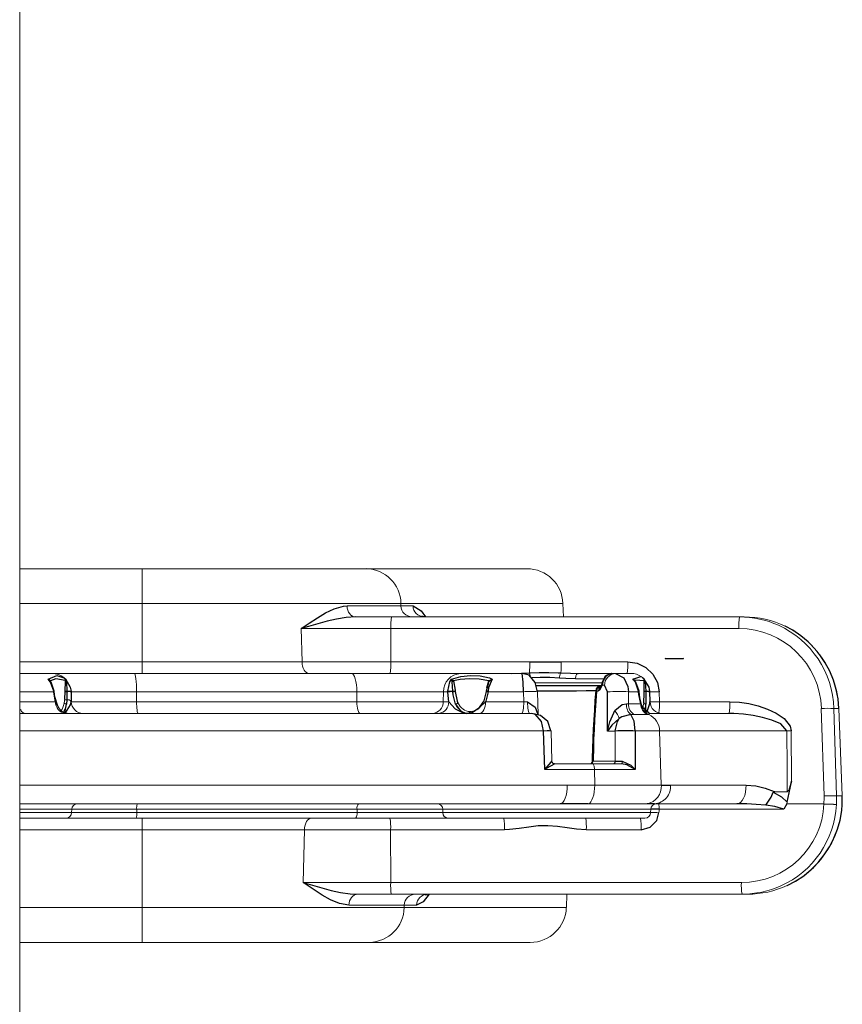
# Model space of a CAD drawing. Units: inches. Extents: x 5675 to 6300, y -5820 to -4926.
# Drawn here: x 5847 to 5864, y -5100 to -5079 of the extents above; entities that cross this region are included whole.
import ezdxf

# ---------------------------------------------------------------- set-up
doc = ezdxf.new("R2010")
doc.units = ezdxf.units.IN
doc.header["$MEASUREMENT"] = 0
doc.layers.add('2D_NFSACCENT', color=232, linetype='Continuous')
doc.layers.add('2D_NFSHOOPLA_CLR_2', color=190, linetype='Continuous')

# ---------------------------------------------------------------- blocks, each defined once
blk = doc.blocks.new('RSALLY00')
at = {"layer": '2D_NFSACCENT', "linetype": 'Continuous', "lineweight": 15}
blk.add_line((-1.177, -21.528, 0), (-1.177, -61.489, 0), dxfattribs=at)
at = {"layer": '2D_NFSHOOPLA_CLR_2', "linetype": 'Continuous', "lineweight": 15}
for p, q in [((-11.766, -35.931, -0.006), (-8.43, -35.931, -0.006)), ((-8.43, -35.931, -0.006), (-3.715, -35.931, -0.006)), ((-3.715, -36.653, -0.006), (-3.715, -35.931, -0.006)), ((-3.715, -35.931, 0), (-1.177, -35.931, 0)), ((-12.514, -36.653, -0.006), (-12.523, -36.931, -0.006)), ((-9.151, -36.653, -0.006), (-12.514, -36.653, -0.006)), ((-9.406, -36.704, -0.006), (-9.153, -36.704, -0.006)), ((-9.151, -36.653, -0.006), (-9.153, -36.704, -0.006)), ((-9.153, -36.704, -0.006), (-8.003, -36.704, -0.006)), ((-3.715, -36.653, -0.006), (-9.151, -36.653, -0.006)), ((-3.715, -36.653, -0.006), (-3.715, -38.267, -0.006)), ((-1.177, -36.653, 0), (-3.715, -36.653, 0)), ((-16.276, -36.931, -0.006), (-16.158, -36.931, -0.006)), ((-16.158, -36.931, -0.006), (-8.884, -36.931, -0.006)), ((-8.884, -36.931, -0.006), (-8.183, -36.931, -0.006)), ((-8.17, -36.932, -0.006), (-8.183, -36.931, -0.006)), ((-8.871, -37.173, -0.006), (-16.145, -37.173, -0.006)), ((-8.871, -37.173, -0.006), (-8.869, -38.267, -0.006)), ((-7.059, -37.173, -0.006), (-8.871, -37.173, -0.006)), ((-7.059, -37.173, -0.006), (-7.082, -38.267, -0.006)), ((-17.635, -37.484, -0.007), (-17.736, -37.589, -0.007)), ((-17.635, -37.484, -0.007), (-17.637, -37.484, -0.007)), ((-17.736, -37.589, -0.007), (-17.738, -37.589, -0.007)), ((-14.065, -38.267, -0.006), (-12.928, -38.267, -0.006)), ((-11.23, -38.267, -0.006), (-8.869, -38.267, -0.006)), ((-8.869, -38.267, -0.006), (-7.082, -38.267, -0.006)), ((-7.082, -38.267, -0.006), (-3.715, -38.267, -0.006)), ((-3.715, -38.508, -0.006), (-3.715, -38.267, -0.006)), ((-3.715, -38.267, 0), (-1.177, -38.267, 0)), ((-14.143, -38.508, -0.006), (-10.058, -38.508, -0.006)), ((-10.058, -38.508, -0.006), (-8.142, -38.508, -0.006)), ((-8.142, -38.508, -0.006), (-3.59, -38.508, -0.006)), ((-3.59, -38.508, -0.006), (-2.138, -38.508, -0.006)), ((-2.138, -38.508, 0), (-1.177, -38.508, 0)), ((-17.023, -38.692, -0.006), (-14.437, -38.692, -0.006)), ((-14.261, -38.622, -0.007), (-14.264, -38.692, -0.007)), ((-14.264, -38.692, -0.006), (-9.95, -38.692, -0.006)), ((-9.952, -38.622, -0.006), (-14.261, -38.622, -0.006)), ((-9.952, -38.622, -0.006), (-9.95, -38.692, -0.006)), ((-8.173, -38.622, -0.006), (-9.952, -38.622, -0.006)), ((-9.95, -38.692, -0.006), (-8.174, -38.692, -0.006)), ((-8.173, -38.622, -0.006), (-8.174, -38.692, -0.006)), ((-8.174, -38.692, -0.006), (-3.604, -38.692, -0.006)), ((-3.604, -38.622, -0.006), (-8.173, -38.622, -0.006)), ((-3.604, -38.622, -0.006), (-3.604, -38.692, -0.006)), ((-2.255, -38.622, -0.006), (-3.604, -38.622, -0.006)), ((-3.604, -38.692, -0.006), (-2.258, -38.692, -0.006)), ((-2.255, -38.622, -0.006), (-2.258, -38.692, -0.006)), ((-2.258, -38.692, 0), (-1.195, -38.692, 0)), ((-1.195, -38.622, 0), (-2.255, -38.622, 0)), ((-18.235, -38.969, -0.007), (-18.237, -38.97, -0.007)), ((-18.237, -38.97, -0.007), (-18.167, -40.783, -0.007)), ((-18.119, -38.969, -0.007), (-18.235, -38.969, -0.007)), ((-18.235, -38.969, -0.007), (-18.165, -40.782, -0.007)), ((-18.063, -40.782, -0.007), (-18.119, -38.969, -0.007)), ((-17.858, -38.969, -0.007), (-17.802, -40.782, -0.007)), ((-17.856, -38.806, -0.007), (-17.855, -38.806, -0.007)), ((-17.855, -38.806, -0.007), (-17.088, -38.806, -0.007)), ((-17.096, -38.837, -0.007), (-17.088, -38.806, -0.007)), ((-16.053, -38.806, -0.006), (-14.341, -38.806, -0.006)), ((-14.189, -38.805, -0.007), (-12.97, -38.805, -0.007)), ((-12.386, -38.806, 0), (-1.195, -38.806, 0)), ((-16.835, -39.056, -0.007), (-17.095, -39.056, -0.007)), ((-14.672, -39.195, -0.006), (-16.243, -39.195, -0.006)), ((-13.102, -39.189, -0.007), (-14.484, -39.189, -0.007)), ((-14.448, -40.32, -0.007), (-14.484, -39.189, -0.007)), ((-13.097, -39.519, -0.007), (-13.102, -39.189, -0.007)), ((-12.534, -39.195, -0.006), (-13.102, -39.189, -0.006)), ((-1.195, -39.195, 0), (-12.534, -39.195, 0)), ((-17.178, -40.32, -0.007), (-17.183, -39.273, -0.007)), ((-13.942, -39.519, -0.007), (-13.097, -39.519, -0.007)), ((-13.097, -39.519, -0.006), (-12.065, -39.519, -0.006)), ((-13.048, -39.633, -0.007), (-13.655, -39.633, -0.007)), ((-13.069, -39.691, -0.007), (-13.529, -39.691, -0.007)), ((-12.273, -39.633, -0.006), (-13.048, -39.633, -0.006)), ((-13.025, -39.634, -0.007), (-13.02, -39.633, -0.007)), ((-12.215, -39.691, -0.006), (-12.196, -40.316, -0.006)), ((-12.214, -39.69, -0.006), (-12.213, -39.691, -0.006)), ((-17.09, -40.32, -0.006), (-14.448, -40.32, -0.006)), ((-14.448, -40.32, -0.007), (-13.943, -40.32, -0.007)), ((-13.943, -40.32, -0.007), (-13.943, -40.317, -0.007)), ((-13.528, -40.313, -0.007), (-13.528, -40.32, -0.007)), ((-13.528, -40.313, -0.007), (-13.371, -40.313, -0.007)), ((-12.196, -40.316, -0.006), (-12.196, -40.322, -0.006)), ((-12.042, -40.317, -0.006), (-12.042, -40.32, -0.006)), ((-12.042, -40.32, 0), (-1.195, -40.32, 0)), ((-18.165, -40.782, -0.007), (-18.167, -40.783, -0.007)), ((-18.165, -40.782, -0.007), (-18.063, -40.782, -0.007)), ((-15.907, -40.681, -0.006), (-15.89, -40.681, -0.006)), ((-14.231, -40.681, -0.006), (-15.89, -40.681, -0.006)), ((-14.227, -40.656, -0.007), (-14.2, -40.654, -0.007)), ((-14.2, -40.654, -0.007), (-13.925, -40.654, -0.007)), ((-13.925, -40.654, -0.007), (-13.854, -40.657, -0.007)), ((-11.931, -40.652, -0.006), (-11.915, -41.128, -0.006)), ((-1.195, -40.681, 0), (-11.784, -40.681, 0)), ((-10.512, -40.719, -0.006), (-10.534, -40.719, -0.006)), ((-14.444, -40.923, -0.006), (-15.903, -40.923, -0.006)), ((-14.439, -41.128, -0.007), (-14.444, -40.923, -0.007)), ((-14.057, -40.877, -0.007), (-14.072, -40.85, -0.007)), ((-13.8, -40.877, -0.007), (-14.057, -40.877, -0.007)), ((-13.762, -40.879, -0.007), (-13.8, -40.877, -0.007)), ((-13.8, -41.128, -0.007), (-13.8, -40.877, -0.007)), ((-11.633, -40.923, -0.006), (-11.711, -40.92, -0.006)), ((-10.839, -40.923, -0.006), (-11.633, -40.923, -0.006)), ((-11.633, -40.923, -0.006), (-11.624, -41.128, -0.006)), ((-9.961, -40.923, -0.006), (-10.076, -40.923, -0.006)), ((-9.968, -41.128, -0.006), (-9.961, -40.923, -0.006)), ((-8.17, -40.923, -0.006), (-9.961, -40.923, -0.006)), ((-3.603, -40.923, -0.006), (-8.17, -40.923, -0.006)), ((-8.169, -41.128, -0.006), (-8.17, -40.923, -0.006)), ((-3.602, -41.128, -0.006), (-3.603, -40.923, -0.006)), ((-2.246, -40.923, -0.006), (-3.603, -40.923, -0.006)), ((-2.245, -40.931, -0.006), (-2.246, -40.923, -0.006)), ((-2.245, -40.923, -0.006), (-2.246, -40.923, -0.006)), ((-2.245, -40.931, -0.006), (-2.245, -40.923, -0.006)), ((-2.098, -40.897, -0.006), (-2.11, -40.977, -0.006)), ((-1.195, -40.923, 0), (-1.919, -40.923, 0)), ((-14.239, -41.129, -0.007), (-14.239, -41.128, -0.007)), ((-14.238, -41.14, -0.007), (-14.238, -41.14, -0.007)), ((-14.164, -41.139, -0.007), (-14.164, -41.13, -0.007)), ((-14.127, -41.131, -0.007), (-14.127, -41.139, -0.007)), ((-14.022, -41.13, -0.007), (-14.021, -41.141, -0.007)), ((-14.014, -41.128, -0.007), (-14.013, -41.14, -0.007)), ((-14.014, -41.128, -0.007), (-13.8, -41.128, -0.007)), ((-13.205, -41.16, -0.007), (-13.169, -41.142, -0.007)), ((-13.169, -41.142, -0.007), (-13.141, -41.142, -0.007)), ((-11.624, -41.128, -0.006), (-10.892, -41.128, -0.006)), ((-10.892, -41.14, -0.006), (-10.892, -41.128, -0.006)), ((-10.852, -41.141, -0.006), (-10.852, -41.131, -0.006)), ((-10.21, -41.139, -0.006), (-10.21, -41.131, -0.006)), ((-10.162, -41.13, -0.006), (-10.162, -41.139, -0.006)), ((-10.052, -41.128, -0.006), (-10.053, -41.14, -0.006)), ((-10.052, -41.128, -0.006), (-9.968, -41.128, -0.006)), ((-9.968, -41.128, -0.006), (-8.169, -41.128, -0.006)), ((-8.169, -41.128, -0.006), (-3.602, -41.128, -0.006)), ((-3.602, -41.128, -0.006), (-2.243, -41.128, -0.006)), ((-2.157, -41.139, -0.006), (-2.158, -41.13, -0.006)), ((-2.117, -41.131, -0.006), (-2.117, -41.139, -0.006)), ((-1.895, -41.131, -0.006), (-1.894, -41.141, -0.006)), ((-1.882, -41.128, -0.006), (-1.882, -41.14, -0.006)), ((-1.882, -41.128, 0), (-1.195, -41.128, 0)), ((-13.306, -41.263, -0.007), (-13.26, -41.263, -0.007)), ((-13.283, -41.394, -0.006), (-12.704, -41.394, -0.006)), ((-11.872, -41.315, -0.006), (-13.266, -41.315, -0.006)), ((-13.26, -41.319, -0.007), (-13.26, -41.315, -0.007)), ((-13.26, -41.315, -0.007), (-13.26, -41.316, -0.007)), ((-13.257, -41.296, -0.007), (-13.257, -41.298, -0.007)), ((-10.91, -41.336, -0.006), (-10.9, -41.317, -0.006)), ((-2.096, -41.418, -0.006), (-2.127, -41.397, -0.006)), ((-1.815, -41.355, -0.006), (-1.817, -41.345, -0.006)), ((-13.537, -41.508, -0.007), (-13.851, -41.508, -0.007)), ((-13.449, -41.508, -0.007), (-13.537, -41.508, -0.007)), ((-12.758, -41.508, -0.006), (-13.449, -41.508, -0.006)), ((-10.321, -41.508, -0.006), (-11.598, -41.508, -0.006)), ((-8.064, -41.508, -0.006), (-10.321, -41.508, -0.006)), ((-3.556, -41.508, -0.006), (-8.064, -41.508, -0.006)), ((-3.715, -41.508, -0.006), (-3.715, -41.75, -0.006)), ((-1.846, -41.508, -0.006), (-3.556, -41.508, -0.006)), ((-1.195, -41.508, 0), (-1.846, -41.508, 0)), ((-12.409, -41.75, -0.006), (-13.787, -41.75, -0.006)), ((-8.874, -41.75, -0.006), (-11.757, -41.75, -0.006)), ((-8.875, -42.44, -0.006), (-8.874, -41.75, -0.006)), ((-7.032, -41.75, -0.006), (-8.874, -41.75, -0.006)), ((-3.715, -41.75, -0.006), (-7.032, -41.75, -0.006)), ((-7.018, -42.44, -0.006), (-7.032, -41.75, -0.006)), ((-3.715, -42.96, -0.006), (-3.715, -41.75, -0.006)), ((-1.195, -41.75, 0), (-3.715, -41.75, 0)), ((-17.758, -41.911, -0.007), (-17.76, -41.911, -0.007)), ((-17.758, -41.911, -0.007), (-17.715, -41.965, -0.007)), ((-17.715, -41.965, -0.007), (-17.718, -41.964, -0.007)), ((-17.527, -42.164, -0.007), (-17.529, -42.164, -0.007)), ((-16.09, -42.44, -0.006), (-8.875, -42.44, -0.006)), ((-8.875, -42.44, -0.006), (-7.018, -42.44, -0.006)), ((-16.103, -42.681, -0.006), (-16.205, -42.681, -0.006)), ((-8.888, -42.681, -0.006), (-16.103, -42.681, -0.006)), ((-12.453, -42.681, -0.006), (-12.444, -42.96, -0.006)), ((-8.146, -42.681, -0.006), (-8.888, -42.681, -0.006)), ((-12.444, -42.96, -0.006), (-9.084, -42.96, -0.006)), ((-9.085, -42.909, -0.006), (-9.334, -42.909, -0.006)), ((-9.084, -42.96, -0.006), (-9.085, -42.909, -0.006)), ((-7.966, -42.909, -0.006), (-9.085, -42.909, -0.006)), ((-9.084, -42.96, -0.006), (-3.715, -42.96, -0.006)), ((-3.715, -43.681, -0.006), (-3.715, -42.96, -0.006)), ((-3.715, -42.96, 0), (-1.177, -42.96, 0)), ((-8.362, -43.681, -0.006), (-11.696, -43.681, -0.006)), ((-3.715, -43.681, -0.006), (-8.362, -43.681, -0.006)), ((-1.177, -43.681, 0), (-3.715, -43.681, 0))]:
    blk.add_line(p, q, dxfattribs=at)
at = {"layer": '2D_NFSHOOPLA_CLR_2', "linetype": 'Continuous'}
for points, elevation in [([(-9.667, -36.931), (-9.543, -36.776), (-9.406, -36.704)], -0.006), ([(-8.003, -36.704), (-7.807, -36.737), (-7.623, -36.816), (-7.449, -36.914), (-7.281, -37.022), (-7.115, -37.134), (-7.059, -37.173)], -0.006), ([(-9.586, -36.918), (-9.638, -36.928)], -0.006), ([(-7.059, -37.173), (-7.251, -37.115), (-7.443, -37.061), (-7.637, -37.011), (-7.833, -36.969), (-8.03, -36.94), (-8.17, -36.932)], -0.006), ([(-17.092, -37.111), (-17.269, -37.203), (-17.436, -37.314), (-17.591, -37.44), (-17.637, -37.484)], -0.007), ([(-17.637, -37.484), (-17.737, -37.59)], -0.007), ([(-17.738, -37.589), (-17.863, -37.745), (-17.972, -37.913), (-18.063, -38.091), (-18.137, -38.277), (-18.19, -38.469), (-18.225, -38.666), (-18.236, -38.793)], -0.007), ([(-14.065, -38.267), (-14.256, -38.319), (-14.393, -38.461), (-14.435, -38.622)], -0.007), ([(-12.928, -38.267), (-12.728, -38.28), (-12.53, -38.305), (-12.332, -38.335), (-12.133, -38.351), (-11.933, -38.346), (-11.734, -38.322), (-11.537, -38.292), (-11.338, -38.272), (-11.23, -38.267)], -0.006), ([(-18.236, -38.783), (-18.237, -38.97)], -0.007), ([(-18.234, -38.793), (-18.235, -38.793)], -0.007), ([(-17.856, -38.806), (-18.056, -38.796), (-18.117, -38.793)], -0.007), ([(-17.088, -38.806), (-17.023, -38.692)], -0.007), ([(-17.023, -38.692), (-16.838, -38.753), (-16.653, -38.777)], -0.007), ([(-16.653, -38.777), (-16.759, -38.945), (-16.802, -39.045)], -0.007), ([(-16.653, -38.777), (-16.453, -38.791), (-16.254, -38.802), (-16.054, -38.806), (-16.053, -38.806)], -0.006), ([(-14.437, -38.692), (-14.264, -38.694)], -0.007), ([(-17.096, -38.837), (-17.134, -39.033), (-17.174, -39.229), (-17.183, -39.273)], -0.007), ([(-16.802, -39.045), (-16.976, -38.948), (-17.096, -38.837)], -0.007), ([(-14.341, -38.806), (-14.189, -38.805)], -0.007), ([(-12.97, -38.805), (-12.77, -38.805), (-12.57, -38.806), (-12.386, -38.806)], -0.006), ([(-17.183, -39.273), (-17.125, -39.082), (-17.095, -39.056)], -0.007), ([(-16.835, -39.056), (-16.802, -39.045)], -0.007), ([(-16.243, -39.195), (-16.442, -39.177), (-16.636, -39.131), (-16.823, -39.062), (-16.835, -39.056)], -0.006), ([(-14.484, -39.189), (-14.672, -39.195)], -0.007), ([(-13.943, -40.317), (-13.943, -40.117), (-13.943, -39.917), (-13.943, -39.717), (-13.942, -39.519)], -0.007), ([(-13.675, -39.69), (-13.855, -39.608), (-13.942, -39.519)], -0.007), ([(-13.942, -39.519), (-13.766, -39.612), (-13.655, -39.633)], -0.007), ([(-12.273, -39.633), (-12.098, -39.538), (-12.065, -39.519)], -0.006), ([(-12.065, -39.519), (-12.196, -39.67), (-12.214, -39.69)], -0.006), ([(-12.065, -39.519), (-12.059, -39.719), (-12.053, -39.919), (-12.048, -40.119), (-12.042, -40.317)], -0.006), ([(-13.529, -39.691), (-13.675, -39.69)], -0.007), ([(-13.141, -41.142), (-13.127, -40.943), (-13.113, -40.743), (-13.1, -40.544), (-13.089, -40.344), (-13.08, -40.144), (-13.074, -39.944), (-13.07, -39.744), (-13.069, -39.691)], -0.007), ([(-13.123, -41.149), (-13.108, -40.949), (-13.095, -40.75), (-13.082, -40.55), (-13.071, -40.351), (-13.062, -40.151), (-13.056, -39.951), (-13.053, -39.751), (-13.053, -39.692)], -0.007), ([(-13.052, -39.692), (-13.069, -39.691)], -0.007), ([(-13.042, -39.661), (-13.019, -39.633)], -0.007), ([(-13.042, -39.661), (-13.025, -39.634)], -0.007), ([(-15.903, -40.923), (-16.103, -40.911), (-16.301, -40.883), (-16.495, -40.835), (-16.684, -40.769), (-16.864, -40.684), (-17.03, -40.572), (-17.156, -40.418), (-17.178, -40.32)], -0.006), ([(-17.09, -40.32), (-16.96, -40.461), (-16.776, -40.539), (-16.584, -40.594), (-16.389, -40.635), (-16.191, -40.664), (-15.991, -40.679), (-15.907, -40.681)], -0.006), ([(-13.943, -40.32), (-13.921, -40.518), (-13.854, -40.657)], -0.007), ([(-13.608, -40.573), (-13.46, -40.439), (-13.371, -40.313)], -0.007), ([(-13.528, -40.32), (-13.573, -40.513), (-13.608, -40.573)], -0.007), ([(-13.371, -40.313), (-13.418, -40.507), (-13.497, -40.691), (-13.523, -40.737)], -0.007), ([(-13.371, -40.313), (-13.37, -40.513), (-13.369, -40.713), (-13.369, -40.913), (-13.368, -41.113), (-13.368, -41.124)], -0.007), ([(-12.195, -40.322), (-12.132, -40.509), (-11.981, -40.637), (-11.788, -40.681), (-11.784, -40.681)], -0.006), ([(-12.042, -40.32), (-11.999, -40.514), (-11.869, -40.661), (-11.784, -40.681)], -0.006), ([(-13.854, -40.657), (-13.662, -40.608), (-13.608, -40.573)], -0.007), ([(-18.167, -40.783), (-18.149, -40.982), (-18.111, -41.178), (-18.054, -41.37), (-17.977, -41.554), (-17.883, -41.731), (-17.771, -41.896), (-17.76, -41.911)], -0.007), ([(-14.184, -40.698), (-14.248, -40.884), (-14.249, -40.923)], -0.007), ([(-14.231, -40.681), (-14.227, -40.656)], -0.007), ([(-14.23, -40.682), (-14.09, -40.811), (-14.09, -40.813)], -0.007), ([(-14.166, -40.71), (-14.163, -40.875)], -0.007), ([(-14.089, -40.812), (-14.037, -41.005), (-14.023, -41.13)], -0.007), ([(-14.072, -40.85), (-14.088, -40.812)], -0.007), ([(-13.523, -40.737), (-13.67, -40.868), (-13.762, -40.879)], -0.007), ([(-11.711, -40.92), (-11.867, -40.811), (-11.92, -40.66)], -0.006), ([(-10.85, -41.131), (-10.801, -40.939), (-10.684, -40.778), (-10.559, -40.7)], -0.006), ([(-10.558, -40.699), (-10.723, -40.809), (-10.839, -40.923)], -0.006), ([(-10.536, -40.691), (-10.558, -40.699)], -0.006), ([(-10.216, -40.875), (-10.331, -40.716), (-10.449, -40.681)], -0.006), ([(-10.076, -40.923), (-10.209, -40.774), (-10.387, -40.687), (-10.449, -40.681)], -0.006), ([(-2.128, -40.693), (-2.232, -40.859), (-2.245, -40.923)], -0.006), ([(-2.112, -40.697), (-2.146, -40.875)], -0.006), ([(-1.919, -40.923), (-1.969, -40.829)], -0.006), ([(-1.968, -40.832), (-1.909, -41.022), (-1.895, -41.131)], -0.006), ([(-14.239, -41.128), (-14.249, -40.929), (-14.249, -40.923)], -0.007), ([(-14.164, -41.13), (-14.165, -40.93), (-14.163, -40.875)], -0.007), ([(-14.119, -40.897), (-14.127, -41.097), (-14.127, -41.131)], -0.007), ([(-14.057, -40.877), (-14.019, -41.073), (-14.014, -41.128)], -0.007), ([(-10.892, -41.128), (-10.844, -40.935), (-10.839, -40.923)], -0.006), ([(-10.21, -41.131), (-10.249, -40.936), (-10.266, -40.897)], -0.006), ([(-10.216, -40.875), (-10.165, -41.068), (-10.162, -41.13)], -0.006), ([(-10.076, -40.923), (-10.053, -41.121), (-10.052, -41.128)], -0.006), ([(-2.243, -41.128), (-2.245, -40.931)], -0.006), ([(-2.158, -41.13), (-2.154, -40.961)], -0.006), ([(-2.154, -40.961), (-2.146, -40.875)], -0.006), ([(-2.11, -40.977), (-2.117, -41.131)], -0.006), ([(-1.919, -40.923), (-1.883, -41.119), (-1.882, -41.128)], -0.006), ([(-13.787, -41.75), (-13.985, -41.72), (-14.164, -41.632), (-14.308, -41.495), (-14.404, -41.32), (-14.439, -41.128)], -0.007), ([(-14.239, -41.129), (-14.238, -41.14)], -0.007), ([(-14.122, -41.393), (-14.222, -41.223), (-14.238, -41.14)], -0.007), ([(-14.147, -41.336), (-14.164, -41.139)], -0.007), ([(-14.127, -41.139), (-14.129, -41.339), (-14.131, -41.355)], -0.007), ([(-14.021, -41.141), (-13.956, -41.328), (-13.923, -41.369)], -0.007), ([(-14.013, -41.14), (-13.95, -41.328), (-13.896, -41.393)], -0.007), ([(-13.537, -41.508), (-13.708, -41.417), (-13.788, -41.236), (-13.8, -41.128)], -0.007), ([(-13.368, -41.124), (-13.306, -41.263)], -0.007), ([(-13.26, -41.263), (-13.205, -41.16)], -0.007), ([(-13.258, -41.301), (-13.23, -41.24)], -0.007), ([(-13.141, -41.142), (-13.124, -41.149)], -0.007), ([(-13.123, -41.148), (-12.923, -41.146), (-12.723, -41.144), (-12.523, -41.143), (-12.323, -41.142), (-12.123, -41.141), (-11.923, -41.141), (-11.914, -41.141)], -0.006), ([(-11.914, -41.128), (-11.871, -41.322), (-11.74, -41.47), (-11.598, -41.507)], -0.006), ([(-11.624, -41.128), (-11.618, -41.328), (-11.598, -41.508)], -0.006), ([(-10.977, -41.393), (-10.903, -41.209), (-10.892, -41.14)], -0.006), ([(-10.864, -41.211), (-10.904, -41.355)], -0.006), ([(-10.9, -41.317), (-10.853, -41.141)], -0.006), ([(-10.172, -41.355), (-10.209, -41.161), (-10.21, -41.139)], -0.006), ([(-10.162, -41.139), (-10.149, -41.336)], -0.006), ([(-10.053, -41.14), (-10.098, -41.333), (-10.134, -41.393)], -0.006), ([(-2.242, -41.14), (-2.243, -41.128)], -0.006), ([(-2.127, -41.397), (-2.226, -41.226), (-2.242, -41.14)], -0.006), ([(-2.146, -41.337), (-2.157, -41.139)], -0.006), ([(-2.117, -41.139), (-2.124, -41.339), (-2.127, -41.356)], -0.006), ([(-1.894, -41.141), (-1.83, -41.328), (-1.804, -41.361)], -0.006), ([(-1.882, -41.14), (-1.819, -41.328), (-1.768, -41.393)], -0.006), ([(-14.122, -41.393), (-14.147, -41.336)], -0.007), ([(-14.131, -41.355), (-13.95, -41.371), (-13.935, -41.355)], -0.007), ([(-14.131, -41.355), (-14.125, -41.388)], -0.007), ([(-14.126, -41.389), (-14.088, -41.428)], -0.007), ([(-13.896, -41.393), (-14.057, -41.448), (-14.075, -41.437)], -0.007), ([(-13.896, -41.393), (-13.935, -41.355)], -0.007), ([(-13.924, -41.37), (-13.896, -41.393)], -0.007), ([(-13.338, -41.464), (-13.278, -41.361)], -0.007), ([(-13.316, -41.449), (-13.26, -41.318)], -0.007), ([(-13.278, -41.361), (-13.26, -41.263)], -0.007), ([(-13.257, -41.298), (-13.26, -41.315)], -0.007), ([(-11.894, -41.258), (-12.094, -41.258), (-12.294, -41.258), (-12.494, -41.258), (-12.694, -41.258), (-12.894, -41.258), (-13.094, -41.258), (-13.227, -41.258)], -0.006), ([(-12.704, -41.394), (-12.504, -41.403), (-12.373, -41.413)], -0.006), ([(-12.373, -41.413), (-12.173, -41.422), (-11.973, -41.423), (-11.807, -41.416)], -0.006), ([(-10.977, -41.393), (-10.91, -41.336)], -0.006), ([(-10.904, -41.355), (-10.977, -41.393)], -0.006), ([(-10.134, -41.393), (-10.326, -41.448), (-10.525, -41.466), (-10.725, -41.459), (-10.919, -41.417), (-10.977, -41.393)], -0.006), ([(-10.904, -41.355), (-10.708, -41.392), (-10.508, -41.399), (-10.309, -41.385), (-10.172, -41.355)], -0.006), ([(-10.134, -41.393), (-10.172, -41.355)], -0.006), ([(-10.149, -41.336), (-10.134, -41.393)], -0.006), ([(-2.127, -41.397), (-2.146, -41.337)], -0.006), ([(-2.127, -41.356), (-2.127, -41.397)], -0.006), ([(-2.127, -41.356), (-2.121, -41.36)], -0.006), ([(-2.121, -41.36), (-1.928, -41.397), (-1.815, -41.355)], -0.006), ([(-1.768, -41.393), (-1.944, -41.466), (-2.096, -41.418)], -0.006), ([(-1.768, -41.393), (-1.815, -41.355)], -0.006), ([(-1.804, -41.361), (-1.768, -41.393)], -0.006), ([(-13.449, -41.508), (-13.338, -41.464)], -0.007), ([(-13.447, -41.507), (-13.316, -41.448)], -0.007), ([(-12.4, -41.521), (-12.6, -41.512), (-12.758, -41.508)], -0.006), ([(-11.748, -41.521), (-11.948, -41.526), (-12.148, -41.528), (-12.348, -41.523), (-12.4, -41.521)], -0.006), ([(-11.382, -41.508), (-11.582, -41.513), (-11.748, -41.521)], -0.006), ([(-11.757, -41.75), (-11.957, -41.749), (-12.157, -41.749), (-12.357, -41.749), (-12.409, -41.75)], -0.006), ([(-17.76, -41.911), (-17.718, -41.963)], -0.007), ([(-17.718, -41.964), (-17.583, -42.111), (-17.529, -42.163)], -0.007), ([(-17.715, -41.965), (-17.581, -42.113), (-17.527, -42.164)], -0.007), ([(-17.529, -42.164), (-17.375, -42.292), (-17.209, -42.403), (-17.055, -42.486)], -0.007), ([(-8.146, -42.681), (-7.947, -42.668), (-7.749, -42.635), (-7.554, -42.591), (-7.361, -42.54), (-7.168, -42.485), (-7.018, -42.44)], -0.006), ([(-7.018, -42.44), (-7.183, -42.552), (-7.351, -42.662), (-7.522, -42.765), (-7.702, -42.851), (-7.895, -42.902), (-7.966, -42.909)], -0.006), ([(-9.334, -42.909), (-9.5, -42.809), (-9.595, -42.681)], -0.006), ([(-9.563, -42.685), (-9.514, -42.695)], -0.006)]:
    blk.add_lwpolyline(points, dxfattribs=dict(at, elevation=elevation))
at = {"layer": '2D_NFSHOOPLA_CLR_2', "linetype": 'Continuous', "lineweight": 15, "flags": 128}
for points, elevation in [([(-8.183, -36.931), (-8.149, -36.927), (-8.116, -36.914), (-8.085, -36.893), (-8.058, -36.865), (-8.036, -36.831), (-8.019, -36.791), (-8.008, -36.748), (-8.003, -36.704)], -0.006), ([(-7.23, -38.508), (-7.201, -38.504), (-7.174, -38.49), (-7.149, -38.468), (-7.127, -38.438), (-7.109, -38.402), (-7.095, -38.36), (-7.086, -38.314), (-7.082, -38.267)], -0.006), ([(-14.437, -38.692), (-14.436, -38.653), (-14.435, -38.622)], -0.007), ([(-16.053, -38.806), (-16.091, -38.814), (-16.127, -38.836), (-16.16, -38.872), (-16.189, -38.921), (-16.213, -38.98), (-16.23, -39.047), (-16.24, -39.12), (-16.243, -39.195)], -0.006), ([(-12.97, -38.805), (-12.998, -38.821), (-13.023, -38.849), (-13.046, -38.888), (-13.066, -38.936), (-13.082, -38.993), (-13.094, -39.055), (-13.1, -39.121), (-13.102, -39.189)], -0.007), ([(-12.386, -38.806), (-12.415, -38.814), (-12.444, -38.836), (-12.47, -38.872), (-12.492, -38.921), (-12.511, -38.98), (-12.524, -39.047), (-12.532, -39.12), (-12.534, -39.195)], -0.006), ([(-17.095, -39.056), (-17.093, -39.556), (-17.09, -40.32)], -0.007), ([(-13.048, -39.633), (-13.058, -39.631), (-13.067, -39.625), (-13.075, -39.614), (-13.082, -39.6), (-13.088, -39.583), (-13.093, -39.563), (-13.096, -39.542), (-13.097, -39.519)], -0.007), ([(-13.675, -39.69), (-13.675, -39.678), (-13.674, -39.668), (-13.672, -39.658), (-13.669, -39.65), (-13.666, -39.643), (-13.663, -39.637), (-13.659, -39.634), (-13.655, -39.633)], -0.007), ([(-13.529, -39.691), (-13.528, -40.142), (-13.528, -40.313)], -0.007), ([(-12.215, -39.691), (-12.216, -39.679), (-12.22, -39.669), (-12.226, -39.659), (-12.233, -39.65), (-12.242, -39.643), (-12.252, -39.638), (-12.263, -39.634), (-12.274, -39.633), (-12.273, -39.633)], -0.006), ([(-11.749, -40.681), (-11.742, -40.686), (-11.735, -40.699), (-11.728, -40.721), (-11.722, -40.751), (-11.718, -40.787), (-11.714, -40.828), (-11.712, -40.873), (-11.711, -40.92)], -0.006), ([(-11.593, -40.681), (-11.601, -40.686), (-11.608, -40.7), (-11.615, -40.722), (-11.621, -40.752), (-11.626, -40.788), (-11.629, -40.83), (-11.632, -40.875), (-11.633, -40.923)], -0.006), ([(-10.712, -40.681), (-10.736, -40.686), (-10.759, -40.7), (-10.781, -40.722), (-10.8, -40.752), (-10.816, -40.788), (-10.828, -40.83), (-10.836, -40.875), (-10.839, -40.923)], -0.006), ([(-8.237, -40.681), (-8.224, -40.686), (-8.212, -40.7), (-8.201, -40.722), (-8.191, -40.752), (-8.182, -40.788), (-8.176, -40.83), (-8.172, -40.875), (-8.17, -40.923)], -0.006), ([(-3.632, -40.681), (-3.626, -40.686), (-3.621, -40.7), (-3.616, -40.722), (-3.612, -40.752), (-3.608, -40.788), (-3.605, -40.83), (-3.603, -40.875), (-3.603, -40.923)], -0.006), ([(-1.289, -40.681), (-1.264, -40.686), (-1.24, -40.7), (-1.218, -40.722), (-1.199, -40.752), (-1.195, -40.76)], 0), ([(-10.852, -41.131), (-10.852, -41.131), (-10.854, -41.131), (-10.86, -41.131), (-10.868, -41.13), (-10.879, -41.129), (-10.892, -41.128)], -0.006), ([(-8.169, -41.128), (-8.166, -41.203), (-8.16, -41.275), (-8.15, -41.34), (-8.137, -41.398), (-8.121, -41.445), (-8.103, -41.48), (-8.084, -41.501), (-8.064, -41.508)], -0.006), ([(-3.602, -41.128), (-3.601, -41.203), (-3.598, -41.275), (-3.594, -41.34), (-3.588, -41.398), (-3.581, -41.445), (-3.573, -41.48), (-3.565, -41.501), (-3.556, -41.508)], -0.006), ([(-12.758, -41.508), (-12.748, -41.506), (-12.738, -41.5), (-12.728, -41.489), (-12.72, -41.475), (-12.713, -41.458), (-12.708, -41.438), (-12.705, -41.417), (-12.704, -41.394)], -0.006), ([(-7.18, -41.508), (-7.152, -41.513), (-7.125, -41.526), (-7.099, -41.549), (-7.077, -41.578), (-7.059, -41.615), (-7.045, -41.657), (-7.036, -41.702), (-7.032, -41.75)], -0.006), ([(-8.146, -42.681), (-8.112, -42.686), (-8.078, -42.699), (-8.048, -42.72), (-8.021, -42.748), (-7.998, -42.782), (-7.981, -42.822), (-7.97, -42.865), (-7.966, -42.909)], -0.006)]:
    blk.add_lwpolyline(points, dxfattribs=dict(at, elevation=elevation))
at = {"layer": '2D_NFSHOOPLA_CLR_2', "linetype": 'Continuous', "lineweight": 15}
for centre, radius, start, end in [((-11.766, -36.68, -0.006), 0.748, 90, 178), ((-8.416, -36.667, -0.006), 0.735, 91.0839, 178.9545), ((-9.638, -36.699, -0.006), 0.232, 270.9132, 358.9688), ((-9.385, -36.7, -0.006), 0.232, 270.9903, 359.0479), ((-17.293, -37.114, -0.006), 1.15, 357.0708, 9.1332), ((-10.02, -37.114, -0.006), 1.15, 357.0713, 9.1329), ((-12.916, -38.326, -0.007), 1.15, 177.0711, 189.1334), ((-11.78, -38.326, -0.006), 1.15, 177.0702, 189.1344), ((-10.081, -38.326, -0.006), 1.15, 177.0708, 189.1332), ((-7.721, -38.326, -0.006), 1.15, 177.0713, 189.1329), ((-14.143, -38.626, -0.007), 0.118, 90, 178), ((-10.064, -38.62, -0.006), 0.112, 358.928, 86.8787), ((-8.043, -38.597, -0.006), 0.133, 138.2408, 191.1281), ((-3.352, -38.595, -0.006), 0.253, 159.989, 186.2196), ((-2.137, -38.626, -0.006), 0.118, 90.0712, 178.0776), ((-13.895, -38.72, -0.007), 0.543, 177.0699, 189.1343), ((-14.268, -33.105, -0.007), 5.519, 268.2661, 270.0731), ((-14.382, -38.688, -0.007), 0.118, 270, 358), ((-9.838, -38.695, -0.006), 0.112, 178.9284, 266.8784), ((-8.304, -38.718, -0.006), 0.133, 318.241, 11.1274), ((-3.856, -38.72, -0.006), 0.253, 339.989, 6.2196), ((-2.376, -38.689, -0.006), 0.118, 270.0711, 358.0777), ((-17.988, -36.618, -0.007), 2.355, 266.8223, 273.1777), ((-14.317, -39.162, -0.007), 0.357, 93.9862, 185.1925), ((-14.117, -39.166, -0.007), 0.368, 101.3375, 183.5459), ((-13.472, -39.69, -0.007), 0.0569, 92.2048, 181.1427), ((-13.011, -39.691, -0.007), 0.058, 103.5058, 180.6009), ((-12.992, -39.692, -0.007), 0.059, 148.5666, 179.7815), ((-12.273, -39.692, -0.006), 0.059, 1.7019, 89.9364), ((-17.134, -47.174, -0.007), 6.855, 89.6303, 90.3697), ((-14.074, -40.314, -0.007), 0.374, 180.7968, 245.7233), ((-13.772, -36.887, -0.007), 3.435, 267.1322, 274.0704), ((-13.736, -37.649, -0.007), 2.679, 265.5522, 274.4478), ((-12.107, -39.051, -0.006), 1.268, 265.9626, 272.9671), ((-12.138, -39.195, -0.006), 1.128, 267.0337, 274.9021), ((-13.212, -40.472, -0.007), 0.408, 194.2141, 220.4789), ((-17.933, -38.431, -0.007), 2.355, 266.8223, 273.1777), ((-14.755, -40.864, -0.006), 1.15, 170.8669, 182.9291), ((-14.499, -40.931, -0.007), 0.25, 3.1454, 89.9976), ((-12.43, -40.89, -0.007), 2.015, 174.301, 180.9297), ((-14.322, -40.89, -0.007), 0.253, 9.2096, 68.1383), ((-14.307, -40.88, -0.007), 0.25, 0.6248, 64.5444), ((-14.054, -40.873, -0.007), 0.254, 359.0257, 59.449), ((-14.011, -40.852, -0.007), 0.251, 353.771, 51.1807), ((-10.468, -40.931, -0.006), 0.25, 90, 105.8094), ((-10.49, -40.718, -0.006), 0.0433, 133.7369, 181.4803), ((-10.473, -40.717, -0.006), 0.0394, 117.7793, 182.992), ((-9.844, -40.912, -0.006), 0.232, 94.9306, 182.5792), ((-9.724, -40.918, -0.006), 0.237, 93.1213, 181.0725), ((-2.495, -40.931, -0.006), 0.25, 1.9221, 89.9289), ((-2.495, -40.931, -0.006), 0.25, 1.9181, 89.9253), ((-2.197, -40.931, -0.006), 0.25, 24.3273, 89.9902), ((-2.151, -40.913, -0.006), 0.232, 357.6011, 85.2976), ((-14.294, -45.906, -0.007), 4.985, 89.4818, 91.7307), ((-14.157, -40.92, -0.007), 0.045, 30.4132, 97.4826), ((-10.212, -40.953, -0.006), 0.0775, 92.8116, 134.2219), ((-2.176, -40.874, -0.006), 0.0895, 219.0654, 284.0824), ((-2.15, -41.022, -0.006), 0.0604, 48.2793, 93.4684), ((-2.141, -40.927, -0.006), 0.052, 35.1378, 95.1677), ((-14.291, -46.018, -0.007), 4.892, 89.3771, 91.737), ((-14.194, -40.836, -0.007), 0.296, 261.348, 275.9272), ((-14.207, -40.78, -0.007), 0.362, 265.0105, 276.8646), ((-14.152, -41.359, -0.007), 0.228, 83.7291, 92.9664), ((-14.15, -41.411, -0.007), 0.272, 85.0862, 92.8115), ((-14.016, -41.14, -0.007), 0.0119, 83.5163, 123.7813), ((-14.014, -41.164, -0.007), 0.0242, 89.9335, 109.0489), ((-13.616, -37.999, -0.007), 3.135, 266.6237, 274.5322), ((-13.241, -41.14, -0.007), 0.118, 270.0002, 355.7117), ((-13.256, -41.144, -0.007), 0.115, 278.7849, 0.9679), ((-13.299, -41.175, -0.007), 0.0949, 316.4622, 9.1274), ((-13.288, -41.142, -0.007), 0.119, 300.807, 359.9985), ((-11.77, -39.696, -0.006), 1.44, 264.2395, 275.8139), ((-10.866, -40.914, -0.006), 0.227, 263.4045, 273.5805), ((-10.341, -41.135, -0.006), 0.374, 273.1213, 1.0724), ((-10.174, -41.664, -0.006), 0.534, 88.6661, 93.8507), ((-10.177, -41.74, -0.006), 0.602, 88.5026, 93.0965), ((-10.123, -40.306, -0.006), 0.825, 267.3123, 274.9112), ((-10.101, -40.387, -0.006), 0.754, 265.3568, 273.6569), ((-2.19, -40.701, -0.006), 0.43, 262.9708, 274.2951), ((-2.206, -40.653, -0.006), 0.488, 265.745, 275.6852), ((-2.145, -41.435, -0.006), 0.305, 84.7456, 92.408), ((-2.143, -41.5, -0.006), 0.362, 85.9103, 92.356), ((-1.882, -41.167, -0.006), 0.0387, 90.7705, 109.7076), ((-1.873, -41.271, -0.006), 0.132, 93.9249, 99.4169), ((-14.161, -41.364, -0.007), 0.0316, 16.7259, 63.4017), ((-13.851, -41.115, -0.007), 0.394, 235.2005, 270), ((-13.547, -41.267, -0.007), 0.241, 272.2054, 1.1413), ((-13.329, -41.314, -0.007), 0.0693, 317.4801, 358.6103), ((-13.312, -41.284, -0.007), 0.0563, 345.1765, 22.3107), ((-13.201, -41.317, -0.007), 0.059, 159.3303, 177.5003), ((-12.606, -41.412, -0.006), 0.233, 332.0518, 359.7162), ((-10.887, -41.34, -0.006), 0.0235, 171.5705, 221.9028), ((-10.116, -41.4, -0.006), 0.0723, 117.604, 141.5703), ((-2.161, -41.371, -0.006), 0.0373, 24.2244, 65.8595), ((-2.048, -41.363, -0.006), 0.0729, 177.6188, 228.7851), ((-1.846, -41.116, -0.006), 0.392, 230.2937, 269.9911), ((-12.639, -41.691, -0.007), 1.15, 170.8669, 182.9291), ((-13.361, -41.404, -0.007), 0.0639, 291.2777, 315.6627), ((-10.299, -41.718, -0.006), 2.11, 174.6613, 180.8671), ((-11.507, -41.432, -0.006), 0.257, 184.8046, 200.2821), ((-9.647, -41.718, -0.006), 2.11, 174.6608, 180.8675), ((-7.725, -41.691, -0.006), 1.15, 170.8663, 182.9295), ((-17.239, -42.499, -0.006), 1.15, 350.8673, 2.9281), ((-10.023, -42.499, -0.006), 1.15, 350.8667, 2.929), ((-9.566, -42.914, -0.006), 0.232, 1.0293, 89.0855), ((-9.317, -42.913, -0.006), 0.232, 0.9519, 89.0099), ((-11.696, -42.933, -0.006), 0.748, 182, 270), ((-8.351, -42.949, -0.006), 0.733, 180.8592, 269.1025)]:
    blk.add_arc(centre, radius, start, end, dxfattribs=at)
for centre, major_axis, ratio, start_param, end_param in [((-16.284, -38.9, -0.006), (0.453, 1.917), 0.991675, 0.230267, 0.659871), ((-16.151, -38.9, -0.006), (-1.393, 1.396), 0.996283, 5.500625, 5.920938), ((-16.151, -38.9, -0.007), (-1.393, 1.396), 0.996283, 5.920938, 7.016984), ((-16.284, -38.9, -0.007), (0.453, 1.917), 0.991675, 0.659871, 0.997888), ((-16.138, -38.891, -0.006), (-1.36, 1.059), 0.995614, 5.376193, 6.897621), ((-16.284, -38.9, -0.007), (0.453, 1.917), 0.991675, 1.072225, 1.746626), ((-16.283, -38.9, -0.007), (-0.453, 1.917), 0.991675, 1.286093, 1.375436), ((-16.151, -38.9, -0.007), (1.393, 1.396), 0.996283, 2.29892, 2.388264), ((-16.138, -38.909, -0.007), (-1.36, -1.059), 0.995614, 5.559859, 5.654288), ((-16.212, -40.713, -0.007), (-0.453, 1.917), 0.991675, 1.375436, 1.994947), ((-16.096, -40.713, -0.007), (1.393, 1.396), 0.996283, 2.388264, 3.499589), ((-16.083, -40.722, -0.006), (-1.36, -1.059), 0.995614, 5.654288, 7.190177), ((-14.082, -41.154, -0.007), (-0.015, 0.472), 0.19138, 0.465018, 0.933471), ((-14.043, -41.153, -0.007), (-0.015, 0.433), 0.191342, 0.552869, 0.932905), ((-10.544, -41.153, -0.006), (0.022, 0.433), 0.715587, 0.035759, 0.58517), ((-10.523, -41.153, -0.006), (0.022, 0.433), 0.715587, 5.379232, 6.318944), ((-10.495, -41.154, -0.006), (0.022, 0.472), 0.715726, 5.376267, 6.290936), ((-2.02, -41.154, -0.006), (-0.016, 0.472), 0.306296, 0.333447, 0.929413), ((-1.983, -41.153, -0.006), (-0.016, 0.433), 0.306236, 0.295149, 0.928479), ((-16.212, -40.713, -0.007), (-0.453, 1.917), 0.991675, 2.16936, 2.462528), ((-16.212, -40.713, -0.006), (-0.453, 1.917), 0.991675, 2.462528, 2.911326), ((-16.096, -40.713, -0.006), (1.393, 1.396), 0.996283, 3.499589, 3.924153)]:
    blk.add_ellipse(centre, major_axis=major_axis, ratio=ratio, start_param=start_param, end_param=end_param, dxfattribs=at)
at = {"layer": '2D_NFSHOOPLA_CLR_2', "linetype": 'Continuous'}
blk.add_ellipse((-14.754, -41.816, -0.007), major_axis=(-0.187, 0), ratio=0.023635, dxfattribs=at)

msp = doc.modelspace()

# ---------------------------------------------------------------- block references
at = {"rotation": 180}
msp.add_blockref('RSALLY00', (5845.666, -5134.361), dxfattribs=at)

doc.saveas('drawing.dxf')
